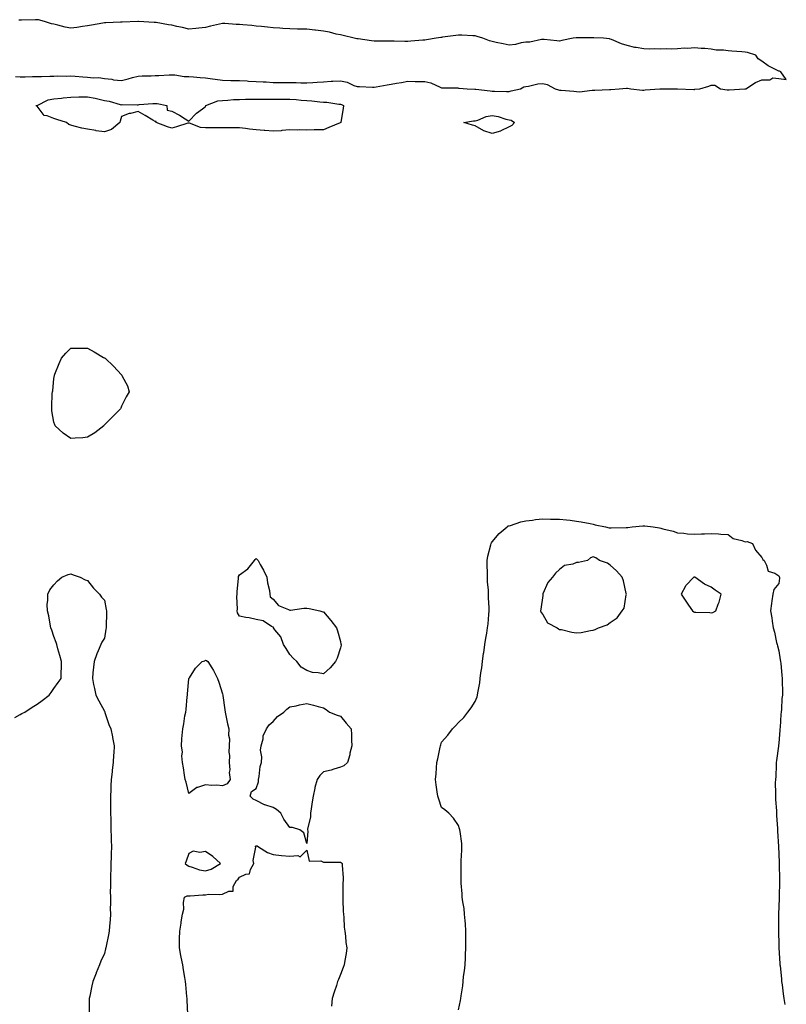
# Model space of a CAD drawing. Units: inches. Extents: x 878723 to 881363, y 7242458 to 7245098.
# Drawn here: x 879188 to 879643, y 7243208 to 7243793 of the extents above; entities that cross this region are included whole.
import ezdxf

# ---------------------------------------------------------------- set-up
doc = ezdxf.new("R2010")
doc.units = ezdxf.units.IN
doc.header["$MEASUREMENT"] = 0
doc.layers.add('Contour_87877242', color=7, linetype='Continuous', true_color=0x3ecf47)

msp = doc.modelspace()

# ---------------------------------------------------------------- linework, layer by layer
at = {"layer": 'Contour_87877242'}
for points in [[(879618.05, 7243751.84, 3322), (879618.12, 7243751.85, 3322), (879618.48, 7243751.92, 3322), (879624.32, 7243755.65, 3322), (879628.05, 7243757.22, 3322), (879632.83, 7243757.14, 3322), (879634.54, 7243758.4, 3322), (879638.05, 7243758.04, 3322), (879642.53, 7243757.44, 3322), (879639.3, 7243761.92, 3322), (879638.45, 7243762.32, 3322), (879638.05, 7243762.44, 3322), (879636.91, 7243763.06, 3322), (879631.69, 7243765.56, 3322), (879628.05, 7243768.22, 3322), (879625.88, 7243769.75, 3322), (879624.47, 7243771.92, 3322), (879619.51, 7243773.38, 3322), (879618.05, 7243773.63, 3322), (879616.18, 7243773.79, 3322), (879610.29, 7243774.16, 3322), (879608.05, 7243774.35, 3322), (879605.21, 7243774.76, 3322), (879600.96, 7243774.83, 3322), (879598.05, 7243775.39, 3322), (879594.21, 7243775.76, 3322), (879591.94, 7243775.81, 3322), (879588.05, 7243776.25, 3322), (879584.1, 7243775.87, 3322), (879582.09, 7243775.95, 3322), (879578.05, 7243775.65, 3322), (879574.51, 7243775.46, 3322), (879571.73, 7243775.6, 3322), (879568.05, 7243775.44, 3322), (879564.33, 7243775.64, 3322), (879561.59, 7243775.46, 3322), (879558.05, 7243775.71, 3322), (879553.53, 7243776.44, 3322), (879552.58, 7243776.45, 3322), (879548.05, 7243777.54, 3322), (879544.69, 7243778.56, 3322), (879538.83, 7243781.14, 3322), (879538.05, 7243781.43, 3322), (879537.66, 7243781.54, 3322), (879534.18, 7243781.92, 3322), (879528.3, 7243782.17, 3322), (879528.05, 7243782.18, 3322), (879527.77, 7243782.2, 3322), (879518.21, 7243782.08, 3322), (879518.05, 7243782.09, 3322), (879517.89, 7243782.09, 3322), (879516.1, 7243781.92, 3322), (879509.4, 7243780.56, 3322), (879508.05, 7243780.25, 3322), (879506.46, 7243780.33, 3322), (879498.85, 7243781.12, 3322), (879498.05, 7243781.17, 3322), (879497.24, 7243781.11, 3322), (879490.3, 7243779.66, 3322), (879488.05, 7243779.57, 3322), (879485.29, 7243779.17, 3322), (879481.84, 7243778.12, 3322), (879478.05, 7243777.76, 3322), (879474.65, 7243778.52, 3322), (879470.51, 7243779.46, 3322), (879468.05, 7243780.02, 3322), (879466.55, 7243780.43, 3322), (879462.6, 7243781.92, 3322), (879459.09, 7243782.96, 3322), (879458.05, 7243783.37, 3322), (879456.66, 7243783.32, 3322), (879449.96, 7243783.82, 3322), (879448.05, 7243783.78, 3322), (879446.43, 7243783.54, 3322), (879438.62, 7243782.49, 3322), (879438.05, 7243782.41, 3322), (879437.63, 7243782.34, 3322), (879434.89, 7243781.92, 3322), (879429.05, 7243780.92, 3322), (879428.05, 7243780.87, 3322), (879426.91, 7243780.78, 3322), (879419.85, 7243780.12, 3322), (879418.05, 7243779.99, 3322), (879416.14, 7243780.01, 3322), (879409.87, 7243780.09, 3322), (879408.05, 7243780.12, 3322), (879406.28, 7243780.15, 3322), (879399.73, 7243780.24, 3322), (879398.05, 7243780.26, 3322), (879396.5, 7243780.37, 3322), (879388.5, 7243781.47, 3322), (879388.05, 7243781.51, 3322), (879387.7, 7243781.57, 3322), (879386.16, 7243781.92, 3322), (879379.62, 7243783.49, 3322), (879378.05, 7243783.87, 3322), (879375.55, 7243784.41, 3322), (879371.57, 7243785.45, 3322), (879368.05, 7243786.12, 3322), (879363.29, 7243786.68, 3322), (879362.88, 7243786.75, 3322), (879358.05, 7243787.22, 3322), (879353.45, 7243787.32, 3322), (879352.64, 7243787.32, 3322), (879348.05, 7243787.42, 3322), (879343.83, 7243787.7, 3322), (879342.09, 7243787.88, 3322), (879338.05, 7243788.17, 3322), (879334.69, 7243788.56, 3322), (879331.14, 7243788.83, 3322), (879328.05, 7243789.17, 3322), (879325.55, 7243789.43, 3322), (879320.15, 7243789.82, 3322), (879318.05, 7243790.03, 3322), (879316.22, 7243790.08, 3322), (879309.39, 7243790.58, 3322), (879308.05, 7243790.63, 3322), (879306.35, 7243790.22, 3322), (879300.98, 7243788.99, 3322), (879298.05, 7243788.25, 3322), (879294.02, 7243787.89, 3322), (879292.22, 7243787.75, 3322), (879288.05, 7243787.37, 3322), (879284.33, 7243788.2, 3322), (879281.03, 7243788.94, 3322), (879278.05, 7243789.62, 3322), (879276.01, 7243789.88, 3322), (879268.8, 7243791.17, 3322), (879268.05, 7243791.28, 3322), (879267.43, 7243791.3, 3322), (879258.16, 7243791.92, 3322), (879258.05, 7243791.93, 3322), (879257.93, 7243791.92, 3322), (879248.57, 7243791.39, 3322), (879248.05, 7243791.4, 3322), (879247.49, 7243791.36, 3322), (879238.83, 7243791.14, 3322), (879238.05, 7243791.07, 3322), (879237.02, 7243790.89, 3322), (879230.25, 7243789.72, 3322), (879228.05, 7243789.34, 3322), (879224.99, 7243788.86, 3322), (879221.59, 7243788.38, 3322), (879218.05, 7243787.81, 3322), (879214.7, 7243788.57, 3322), (879210.28, 7243789.68, 3322), (879208.05, 7243790.21, 3322), (879206.69, 7243790.56, 3322), (879202.54, 7243791.92, 3322), (879198.97, 7243792.84, 3322), (879198.05, 7243792.93, 3322), (879197.06, 7243792.91, 3322), (879188.87, 7243792.74, 3322), (879188.05, 7243792.72, 3322), (879187.32, 7243792.64, 3322)], [(879185.31, 7243759.19, 3322), (879188.05, 7243759.08, 3322), (879190.91, 7243759.06, 3322), (879195.42, 7243759.28, 3322), (879198.05, 7243759.26, 3322), (879200.78, 7243759.19, 3322), (879205.6, 7243759.47, 3322), (879208.05, 7243759.38, 3322), (879210.46, 7243759.51, 3322), (879215.52, 7243759.39, 3322), (879218.05, 7243759.5, 3322), (879220.65, 7243759.32, 3322), (879225.17, 7243759.04, 3322), (879228.05, 7243758.85, 3322), (879231.5, 7243758.46, 3322), (879234.74, 7243758.61, 3322), (879238.05, 7243758.08, 3322), (879242.4, 7243757.56, 3322), (879243.45, 7243757.32, 3322), (879248.05, 7243756.92, 3322), (879252.07, 7243757.91, 3322), (879254.68, 7243758.55, 3322), (879258.05, 7243759.37, 3322), (879260.38, 7243759.59, 3322), (879265.74, 7243759.61, 3322), (879268.05, 7243759.78, 3322), (879270.25, 7243759.72, 3322), (879276.41, 7243760.28, 3322), (879278.05, 7243760.21, 3322), (879279.84, 7243760.13, 3322), (879285.41, 7243759.28, 3322), (879288.05, 7243759.19, 3322), (879290.89, 7243759.08, 3322), (879294.72, 7243758.59, 3322), (879298.05, 7243758.49, 3322), (879302.06, 7243757.91, 3322), (879303.76, 7243757.63, 3322), (879308.05, 7243757.04, 3322), (879313.03, 7243756.9, 3322), (879313.07, 7243756.9, 3322), (879318.05, 7243756.77, 3322), (879322.71, 7243756.59, 3322), (879323.44, 7243756.53, 3322), (879328.05, 7243756.33, 3322), (879332.18, 7243756.04, 3322), (879334.02, 7243755.95, 3322), (879338.05, 7243755.69, 3322), (879341.81, 7243755.69, 3322), (879344.24, 7243755.73, 3322), (879348.05, 7243755.72, 3322), (879351.82, 7243755.69, 3322), (879354.59, 7243755.38, 3322), (879358.05, 7243755.35, 3322), (879361.73, 7243755.6, 3322), (879364.16, 7243755.81, 3322), (879368.05, 7243756.07, 3322), (879372.47, 7243756.34, 3322), (879373.52, 7243756.45, 3322), (879378.05, 7243756.71, 3322), (879382.01, 7243755.88, 3322), (879386.06, 7243753.9, 3322), (879388.05, 7243753.24, 3322), (879389.33, 7243753.2, 3322), (879397.02, 7243752.96, 3322), (879398.05, 7243752.93, 3322), (879399.24, 7243753.1, 3322), (879405.67, 7243754.29, 3322), (879408.05, 7243754.63, 3322), (879411.35, 7243755.22, 3322), (879414.24, 7243755.73, 3322), (879418.05, 7243756.41, 3322), (879422.4, 7243756.28, 3322), (879423.66, 7243756.31, 3322), (879428.05, 7243756.19, 3322), (879431.59, 7243755.46, 3322), (879437.15, 7243752.82, 3322), (879438.05, 7243752.53, 3322), (879438.65, 7243752.53, 3322), (879447.59, 7243752.38, 3322), (879448.05, 7243752.37, 3322), (879448.48, 7243752.35, 3322), (879453.27, 7243751.92, 3322), (879457.84, 7243751.71, 3322), (879458.05, 7243751.71, 3322), (879458.3, 7243751.67, 3322), (879466.89, 7243750.76, 3322), (879468.05, 7243750.57, 3322), (879469.42, 7243750.55, 3322), (879476.48, 7243750.35, 3322), (879478.05, 7243750.32, 3322), (879479.35, 7243750.62, 3322), (879484.83, 7243751.92, 3322), (879486.82, 7243753.15, 3322), (879488.05, 7243753.34, 3322), (879489.58, 7243753.45, 3322), (879495.14, 7243754.83, 3322), (879498.05, 7243755, 3322), (879500.63, 7243754.5, 3322), (879505.38, 7243751.92, 3322), (879507.34, 7243751.22, 3322), (879508.05, 7243751.13, 3322), (879508.96, 7243751.01, 3322), (879516.57, 7243750.45, 3322), (879518.05, 7243750.24, 3322), (879519.79, 7243750.18, 3322), (879527.29, 7243751.16, 3322), (879528.05, 7243751.13, 3322), (879528.88, 7243751.09, 3322), (879537.71, 7243751.58, 3322), (879538.05, 7243751.56, 3322), (879538.4, 7243751.57, 3322), (879543.48, 7243751.92, 3322), (879547.79, 7243752.18, 3322), (879548.05, 7243752.22, 3322), (879548.35, 7243752.22, 3322), (879550.39, 7243751.92, 3322), (879557.24, 7243751.11, 3322), (879558.05, 7243751.13, 3322), (879558.78, 7243751.2, 3322), (879567.6, 7243751.92, 3322), (879568, 7243751.97, 3322), (879568.1, 7243751.97, 3322), (879573.05, 7243751.92, 3322), (879578.01, 7243751.88, 3322), (879578.05, 7243751.88, 3322), (879578.08, 7243751.89, 3322), (879587.65, 7243751.52, 3322), (879588.05, 7243751.56, 3322), (879588.37, 7243751.6, 3322), (879591.28, 7243751.92, 3322), (879596.52, 7243753.45, 3322), (879598.05, 7243754.07, 3322), (879600.12, 7243753.99, 3322), (879603.53, 7243751.92, 3322), (879607.51, 7243751.37, 3322), (879608.05, 7243751.3, 3322), (879608.67, 7243751.3, 3322), (879617.98, 7243751.84, 3322), (879618.05, 7243751.84, 3322)], [(879448.05, 7243205.09, 3321), (879449.25, 7243210.72, 3321), (879449.42, 7243211.92, 3321), (879449.59, 7243213.46, 3321), (879450.57, 7243219.4, 3321), (879450.82, 7243221.92, 3321), (879451.13, 7243225, 3321), (879451.62, 7243228.35, 3321), (879451.94, 7243231.92, 3321), (879452.15, 7243236.02, 3321), (879452.27, 7243237.7, 3321), (879452.47, 7243241.92, 3321), (879452.46, 7243246.32, 3321), (879452.46, 7243247.51, 3321), (879452.49, 7243251.92, 3321), (879452.22, 7243256.09, 3321), (879452.03, 7243257.94, 3321), (879451.72, 7243261.92, 3321), (879451.36, 7243265.23, 3321), (879450.67, 7243269.29, 3321), (879450.32, 7243271.92, 3321), (879450.22, 7243274.09, 3321), (879449.7, 7243280.27, 3321), (879449.62, 7243281.92, 3321), (879449.65, 7243283.52, 3321), (879449.59, 7243290.38, 3321), (879449.62, 7243291.92, 3321), (879449.72, 7243293.59, 3321), (879450, 7243299.97, 3321), (879450.13, 7243301.92, 3321), (879449.98, 7243303.85, 3321), (879448.99, 7243310.98, 3321), (879448.91, 7243311.92, 3321), (879448.74, 7243312.61, 3321), (879448.05, 7243314.6, 3321), (879445.08, 7243318.95, 3321), (879442.36, 7243321.92, 3321), (879440.01, 7243323.88, 3321), (879438.05, 7243325.29, 3321), (879436.31, 7243330.18, 3321), (879435.77, 7243331.92, 3321), (879435.49, 7243334.48, 3321), (879434.79, 7243338.66, 3321), (879434.46, 7243341.92, 3321), (879434.82, 7243345.14, 3321), (879434.95, 7243348.81, 3321), (879435.24, 7243351.92, 3321), (879435.82, 7243354.15, 3321), (879437.29, 7243361.16, 3321), (879437.47, 7243361.92, 3321), (879437.58, 7243362.39, 3321), (879438.05, 7243364.02, 3321), (879441.69, 7243368.28, 3321), (879444.59, 7243371.92, 3321), (879446.2, 7243373.77, 3321), (879448.05, 7243375.68, 3321), (879451.22, 7243378.75, 3321), (879453.62, 7243381.92, 3321), (879455.63, 7243384.33, 3321), (879458.05, 7243388.09, 3321), (879459.11, 7243390.87, 3321), (879459.34, 7243391.92, 3321), (879459.51, 7243393.38, 3321), (879460.67, 7243399.29, 3321), (879460.95, 7243401.92, 3321), (879461.41, 7243405.28, 3321), (879461.88, 7243408.09, 3321), (879462.35, 7243411.92, 3321), (879462.99, 7243416.85, 3321), (879463, 7243416.97, 3321), (879463.61, 7243421.92, 3321), (879464.28, 7243425.69, 3321), (879464.79, 7243428.66, 3321), (879465.37, 7243431.92, 3321), (879465.63, 7243434.33, 3321), (879465.98, 7243439.86, 3321), (879466.19, 7243441.92, 3321), (879466.2, 7243443.77, 3321), (879465.88, 7243449.74, 3321), (879465.89, 7243451.92, 3321), (879465.81, 7243454.17, 3321), (879465.27, 7243459.14, 3321), (879465.19, 7243461.92, 3321), (879465.2, 7243464.77, 3321), (879465.02, 7243468.88, 3321), (879465.04, 7243471.92, 3321), (879465.55, 7243474.42, 3321), (879467.27, 7243481.14, 3321), (879467.44, 7243481.92, 3321), (879467.63, 7243482.34, 3321), (879468.05, 7243482.93, 3321), (879472.1, 7243487.87, 3321), (879476.88, 7243491.92, 3321), (879477.6, 7243492.37, 3321), (879478.05, 7243492.53, 3321), (879478.87, 7243492.74, 3321), (879485.14, 7243494.83, 3321), (879488.05, 7243495.43, 3321), (879491.98, 7243495.85, 3321), (879493.79, 7243496.18, 3321), (879498.05, 7243496.56, 3321), (879502.64, 7243496.51, 3321), (879503.47, 7243496.5, 3321), (879508.05, 7243496.45, 3321), (879512.18, 7243496.05, 3321), (879514.24, 7243495.73, 3321), (879518.05, 7243495.32, 3321), (879520.92, 7243494.79, 3321), (879526.17, 7243493.8, 3321), (879528.05, 7243493.45, 3321), (879529.19, 7243493.06, 3321), (879535.32, 7243491.92, 3321), (879537.41, 7243491.29, 3321), (879538.05, 7243491.24, 3321), (879538.68, 7243491.29, 3321), (879547.59, 7243491.45, 3321), (879548.05, 7243491.49, 3321), (879548.44, 7243491.53, 3321), (879551.08, 7243491.92, 3321), (879557.49, 7243492.48, 3321), (879558.05, 7243492.49, 3321), (879558.57, 7243492.44, 3321), (879563.47, 7243491.92, 3321), (879567.3, 7243491.18, 3321), (879568.05, 7243491.06, 3321), (879569.25, 7243490.72, 3321), (879575.33, 7243489.21, 3321), (879578.05, 7243488.35, 3321), (879581.84, 7243488.13, 3321), (879583.91, 7243487.78, 3321), (879588.05, 7243487.6, 3321), (879592.22, 7243487.75, 3321), (879593.93, 7243487.8, 3321), (879598.05, 7243487.94, 3321), (879602.31, 7243487.66, 3321), (879603.67, 7243487.55, 3321), (879608.05, 7243487.27, 3321), (879611.07, 7243484.94, 3321), (879616.17, 7243483.8, 3321), (879618.05, 7243483.03, 3321), (879619.26, 7243483.13, 3321), (879622.44, 7243481.92, 3321), (879624.2, 7243478.07, 3321), (879628.05, 7243473.6, 3321), (879628.69, 7243472.56, 3321), (879629.31, 7243471.92, 3321), (879630.88, 7243469.09, 3321), (879631.74, 7243465.61, 3321), (879635.68, 7243464.28, 3321), (879638.05, 7243462.83, 3321), (879638.34, 7243462.21, 3321), (879638.52, 7243461.92, 3321), (879638.53, 7243461.44, 3321), (879638.05, 7243458.32, 3321), (879635.23, 7243454.74, 3321), (879634.49, 7243451.92, 3321), (879634.02, 7243447.9, 3321), (879633.66, 7243446.31, 3321), (879633.25, 7243441.92, 3321), (879633.96, 7243437.83, 3321), (879634.18, 7243435.79, 3321), (879634.83, 7243431.92, 3321), (879635.54, 7243429.4, 3321), (879636.8, 7243423.17, 3321), (879637.11, 7243421.92, 3321), (879637.3, 7243421.18, 3321), (879638.05, 7243418.22, 3321), (879638.97, 7243412.84, 3321), (879639.16, 7243411.92, 3321), (879639.27, 7243410.7, 3321), (879639.86, 7243403.73, 3321), (879640.01, 7243401.92, 3321), (879640.01, 7243399.97, 3321), (879640.19, 7243394.06, 3321), (879640.19, 7243391.92, 3321), (879639.98, 7243390, 3321), (879639.73, 7243383.6, 3321), (879639.56, 7243381.92, 3321), (879639.37, 7243380.6, 3321), (879638.89, 7243372.76, 3321), (879638.78, 7243371.92, 3321), (879638.73, 7243371.24, 3321), (879638.05, 7243363.49, 3321), (879637.86, 7243362.11, 3321), (879637.84, 7243361.92, 3321), (879637.81, 7243361.69, 3321), (879636.79, 7243353.18, 3321), (879636.59, 7243351.92, 3321), (879636.44, 7243350.31, 3321), (879636.25, 7243343.72, 3321), (879636.07, 7243341.92, 3321), (879635.98, 7243339.86, 3321), (879636.21, 7243333.76, 3321), (879636.11, 7243331.92, 3321), (879636.12, 7243329.99, 3321), (879636.7, 7243323.27, 3321), (879636.7, 7243321.92, 3321), (879636.7, 7243320.57, 3321), (879637.25, 7243312.72, 3321), (879637.26, 7243311.92, 3321), (879637.27, 7243311.14, 3321), (879637.83, 7243302.14, 3321), (879637.83, 7243301.92, 3321), (879637.84, 7243301.71, 3321), (879638.05, 7243297.92, 3321), (879638.36, 7243292.23, 3321), (879638.38, 7243291.92, 3321), (879638.39, 7243291.58, 3321), (879638.59, 7243282.46, 3321), (879638.6, 7243281.92, 3321), (879638.58, 7243281.39, 3321), (879638.27, 7243272.14, 3321), (879638.26, 7243271.92, 3321), (879638.25, 7243271.71, 3321), (879638.05, 7243266.21, 3321), (879637.88, 7243262.09, 3321), (879637.88, 7243261.92, 3321), (879637.88, 7243261.75, 3321), (879637.83, 7243252.14, 3321), (879637.83, 7243251.92, 3321), (879637.84, 7243251.71, 3321), (879638.05, 7243243.92, 3321), (879638.1, 7243241.97, 3321), (879638.1, 7243241.92, 3321), (879638.1, 7243241.87, 3321), (879638.7, 7243232.56, 3321), (879638.74, 7243231.92, 3321), (879638.81, 7243231.16, 3321), (879639.6, 7243223.47, 3321), (879639.74, 7243221.92, 3321), (879639.99, 7243219.98, 3321), (879640.76, 7243214.63, 3321), (879641.12, 7243211.92, 3321), (879641.66, 7243208.31, 3321)], [(879184.89, 7243378.77, 3321), (879188.05, 7243380.47, 3321), (879189, 7243380.96, 3321), (879190.84, 7243381.92, 3321), (879195.23, 7243384.74, 3321), (879198.05, 7243386.62, 3321), (879201.12, 7243388.85, 3321), (879205.19, 7243391.92, 3321), (879206.46, 7243393.51, 3321), (879208.05, 7243395.92, 3321), (879210.55, 7243399.42, 3321), (879212.33, 7243401.92, 3321), (879212.42, 7243406.3, 3321), (879212.57, 7243407.41, 3321), (879212.64, 7243411.92, 3321), (879211.55, 7243415.42, 3321), (879210.44, 7243419.53, 3321), (879209.74, 7243421.92, 3321), (879209.33, 7243423.2, 3321), (879208.05, 7243426.71, 3321), (879206.75, 7243430.61, 3321), (879206.31, 7243431.92, 3321), (879205.83, 7243434.15, 3321), (879205.08, 7243438.95, 3321), (879204.26, 7243441.92, 3321), (879204.12, 7243445.85, 3321), (879204.41, 7243448.29, 3321), (879204.41, 7243451.92, 3321), (879205.55, 7243454.42, 3321), (879208.05, 7243457.44, 3321), (879210.08, 7243459.89, 3321), (879212.69, 7243461.92, 3321), (879216.45, 7243463.51, 3321), (879218.05, 7243463.92, 3321), (879219.44, 7243463.31, 3321), (879223.61, 7243461.92, 3321), (879226.59, 7243460.46, 3321), (879228.05, 7243460.05, 3321), (879231.56, 7243455.44, 3321), (879235.17, 7243451.92, 3321), (879236.3, 7243450.17, 3321), (879238.05, 7243448.3, 3321), (879239, 7243442.87, 3321), (879239.24, 7243441.92, 3321), (879239.27, 7243440.7, 3321), (879239.03, 7243432.9, 3321), (879239.05, 7243431.92, 3321), (879238.93, 7243431.04, 3321), (879238.05, 7243425.84, 3321), (879236.55, 7243423.42, 3321), (879235.96, 7243421.92, 3321), (879234.3, 7243418.17, 3321), (879233.45, 7243416.53, 3321), (879231.86, 7243411.92, 3321), (879231.46, 7243408.51, 3321), (879231.23, 7243405.1, 3321), (879230.92, 7243401.92, 3321), (879231.62, 7243398.35, 3321), (879232.11, 7243395.97, 3321), (879232.93, 7243391.92, 3321), (879234.66, 7243388.53, 3321), (879238.05, 7243382.52, 3321), (879238.17, 7243382.04, 3321), (879238.2, 7243381.92, 3321), (879238.3, 7243381.68, 3321), (879240.67, 7243374.55, 3321), (879241.83, 7243371.92, 3321), (879242.77, 7243367.19, 3321), (879242.87, 7243366.74, 3321), (879243.79, 7243361.92, 3321), (879243.55, 7243357.42, 3321), (879243.4, 7243356.57, 3321), (879243.2, 7243351.92, 3321), (879242.58, 7243347.39, 3321), (879242.58, 7243346.45, 3321), (879242.1, 7243341.92, 3321), (879241.82, 7243338.14, 3321), (879241.79, 7243335.66, 3321), (879241.53, 7243331.92, 3321), (879241.57, 7243328.39, 3321), (879241.62, 7243325.49, 3321), (879241.65, 7243321.92, 3321), (879241.74, 7243318.23, 3321), (879241.77, 7243315.64, 3321), (879241.87, 7243311.92, 3321), (879242.03, 7243307.94, 3321), (879242.07, 7243305.94, 3321), (879242.25, 7243301.92, 3321), (879242.09, 7243297.88, 3321), (879241.96, 7243295.84, 3321), (879241.78, 7243291.92, 3321), (879241.76, 7243288.21, 3321), (879241.63, 7243285.5, 3321), (879241.59, 7243281.92, 3321), (879241.61, 7243278.37, 3321), (879241.49, 7243275.37, 3321), (879241.54, 7243271.92, 3321), (879241.63, 7243268.35, 3321), (879241.5, 7243265.37, 3321), (879241.62, 7243261.92, 3321), (879241.4, 7243258.56, 3321), (879241.03, 7243254.9, 3321), (879240.82, 7243251.92, 3321), (879240.36, 7243249.62, 3321), (879239.05, 7243242.92, 3321), (879238.86, 7243241.92, 3321), (879238.67, 7243241.3, 3321), (879238.05, 7243238.64, 3321), (879235.94, 7243234.03, 3321), (879235.18, 7243231.92, 3321), (879233.16, 7243227.04, 3321), (879233.09, 7243226.88, 3321), (879231.23, 7243221.92, 3321), (879230.53, 7243219.44, 3321), (879229.38, 7243213.26, 3321), (879229.05, 7243211.92, 3321), (879228.96, 7243211.01, 3321), (879228.99, 7243202.87, 3321)], [(879287.42, 7243202.55, 3321), (879287.09, 7243210.95, 3321), (879287.05, 7243211.92, 3321), (879286.94, 7243213.02, 3321), (879286.26, 7243220.13, 3321), (879286.08, 7243221.92, 3321), (879285.68, 7243224.29, 3321), (879284.98, 7243228.85, 3321), (879284.45, 7243231.92, 3321), (879283.59, 7243236.37, 3321), (879283.44, 7243237.31, 3321), (879282.48, 7243241.92, 3321), (879282.59, 7243246.46, 3321), (879282.6, 7243247.37, 3321), (879282.71, 7243251.92, 3321), (879283.45, 7243256.52, 3321), (879283.57, 7243257.44, 3321), (879284.27, 7243261.92, 3321), (879285.08, 7243264.89, 3321), (879284.97, 7243268.84, 3321), (879285.49, 7243271.92, 3321), (879287.11, 7243272.87, 3321), (879288.05, 7243272.76, 3321), (879288.89, 7243272.76, 3321), (879296.48, 7243273.48, 3321), (879298.05, 7243273.48, 3321), (879299.83, 7243273.71, 3321), (879306.44, 7243273.53, 3321), (879308.05, 7243273.81, 3321), (879311.78, 7243275.65, 3321), (879314.32, 7243275.65, 3321), (879314.41, 7243278.28, 3321), (879316.29, 7243281.92, 3321), (879317.27, 7243282.7, 3321), (879318.05, 7243283.85, 3321), (879321.86, 7243285.73, 3321), (879324.07, 7243285.9, 3321), (879324.59, 7243288.46, 3321), (879326.61, 7243291.92, 3321), (879326.28, 7243293.7, 3321), (879327.77, 7243301.65, 3321), (879327.63, 7243301.92, 3321), (879327.7, 7243302.27, 3321), (879328.05, 7243302.47, 3321), (879328.53, 7243302.4, 3321), (879329.48, 7243301.92, 3321), (879334.72, 7243298.59, 3321), (879338.05, 7243297.44, 3321), (879342.99, 7243296.85, 3321), (879343.12, 7243296.84, 3321), (879348.05, 7243296.29, 3321), (879352.84, 7243296.71, 3321), (879354.05, 7243295.92, 3321), (879358.05, 7243299.92, 3321), (879359.53, 7243293.4, 3321), (879366.4, 7243293.57, 3321), (879368.05, 7243292.86, 3321), (879368.95, 7243292.82, 3321), (879377.17, 7243292.8, 3321), (879378.05, 7243292.76, 3321), (879378.58, 7243292.45, 3321), (879378.99, 7243291.92, 3321), (879378.99, 7243290.97, 3321), (879379.64, 7243283.51, 3321), (879379.64, 7243281.92, 3321), (879379.53, 7243280.44, 3321), (879379.43, 7243273.31, 3321), (879379.36, 7243271.92, 3321), (879379.46, 7243270.51, 3321), (879379.61, 7243263.48, 3321), (879379.75, 7243261.92, 3321), (879380.02, 7243259.96, 3321), (879380.32, 7243254.19, 3321), (879380.67, 7243251.92, 3321), (879381.07, 7243248.9, 3321), (879381.25, 7243245.11, 3321), (879381.78, 7243241.92, 3321), (879381.34, 7243238.63, 3321), (879380.61, 7243234.48, 3321), (879380.25, 7243231.92, 3321), (879379.71, 7243230.27, 3321), (879378.05, 7243226.02, 3321), (879376.83, 7243223.14, 3321), (879376.38, 7243221.92, 3321), (879375.63, 7243219.5, 3321), (879374.3, 7243215.67, 3321), (879373.19, 7243211.92, 3321), (879372.63, 7243207.34, 3321)]]:
    msp.add_polyline3d(points, dxfattribs=at)
for points in [[(879378.05, 7243731.76, 3321), (879377.79, 7243731.66, 3321), (879371.11, 7243728.86, 3321), (879368.05, 7243727.54, 3321), (879363.65, 7243727.52, 3321), (879362.52, 7243727.45, 3321), (879358.05, 7243727.43, 3321), (879353.63, 7243727.5, 3321), (879352.53, 7243727.44, 3321), (879348.05, 7243727.5, 3321), (879343.19, 7243727.06, 3321), (879342.96, 7243727.01, 3321), (879338.05, 7243726.67, 3321), (879333.24, 7243727.11, 3321), (879332.81, 7243727.16, 3321), (879328.05, 7243727.61, 3321), (879324.09, 7243727.96, 3321), (879321.67, 7243728.31, 3321), (879318.05, 7243728.65, 3321), (879314.82, 7243728.69, 3321), (879311.18, 7243728.79, 3321), (879308.05, 7243728.81, 3321), (879304.86, 7243728.74, 3321), (879301.24, 7243728.74, 3321), (879298.05, 7243728.65, 3321), (879295.04, 7243728.91, 3321), (879288.47, 7243731.5, 3321), (879288.05, 7243731.56, 3321), (879287.55, 7243731.42, 3321), (879280.69, 7243729.27, 3321), (879278.05, 7243728.59, 3321), (879275.36, 7243729.23, 3321), (879268.61, 7243731.92, 3321), (879268.7, 7243732.57, 3321), (879268.05, 7243732.43, 3321), (879266.72, 7243733.25, 3321), (879262.26, 7243736.13, 3321), (879258.05, 7243738.41, 3321), (879253.46, 7243737.33, 3321), (879252.68, 7243737.29, 3321), (879248.05, 7243735.55, 3321), (879247.33, 7243732.63, 3321), (879247.09, 7243731.92, 3321), (879242.15, 7243727.82, 3321), (879238.05, 7243726.29, 3321), (879233.14, 7243727.01, 3321), (879232.9, 7243727.07, 3321), (879228.05, 7243727.91, 3321), (879224.58, 7243728.45, 3321), (879220.16, 7243729.81, 3321), (879218.05, 7243730.24, 3321), (879216.82, 7243730.69, 3321), (879215.5, 7243731.92, 3321), (879209.81, 7243733.68, 3321), (879208.05, 7243734.19, 3321), (879204.13, 7243735.85, 3321), (879202.21, 7243736.08, 3321), (879198.05, 7243741.56, 3321), (879197.8, 7243741.67, 3321), (879197.54, 7243741.92, 3321), (879197.95, 7243742.02, 3321), (879198.05, 7243742.03, 3321), (879198.21, 7243742.08, 3321), (879204.61, 7243745.36, 3321), (879208.05, 7243745.96, 3321), (879212.5, 7243746.37, 3321), (879213.47, 7243746.5, 3321), (879218.05, 7243746.88, 3321), (879222.92, 7243747.06, 3321), (879223.18, 7243747.05, 3321), (879228.05, 7243747.2, 3321), (879232.53, 7243746.4, 3321), (879234.05, 7243745.91, 3321), (879238.05, 7243745.01, 3321), (879240.79, 7243744.65, 3321), (879247.38, 7243742.58, 3321), (879248.05, 7243742.47, 3321), (879248.63, 7243742.5, 3321), (879257.53, 7243742.44, 3321), (879258.05, 7243742.47, 3321), (879258.65, 7243742.52, 3321), (879266.83, 7243743.14, 3321), (879268.05, 7243743.25, 3321), (879269.21, 7243743.08, 3321), (879275.02, 7243741.92, 3321), (879275.3, 7243739.17, 3321), (879278.05, 7243738.66, 3321), (879282.46, 7243736.33, 3321), (879285.92, 7243734.06, 3321), (879288.05, 7243732.71, 3321), (879292.56, 7243737.41, 3321), (879296.11, 7243739.98, 3321), (879298.05, 7243741.45, 3321), (879298.27, 7243741.7, 3321), (879298.26, 7243741.92, 3321), (879305.31, 7243744.66, 3321), (879308.05, 7243745.01, 3321), (879311.29, 7243745.16, 3321), (879314.5, 7243745.47, 3321), (879318.05, 7243745.63, 3321), (879321.8, 7243745.67, 3321), (879324.17, 7243745.81, 3321), (879328.05, 7243745.84, 3321), (879331.94, 7243745.81, 3321), (879334.15, 7243745.83, 3321), (879338.05, 7243745.8, 3321), (879341.94, 7243745.81, 3321), (879344.16, 7243745.81, 3321), (879348.05, 7243745.82, 3321), (879351.69, 7243745.55, 3321), (879354.72, 7243745.25, 3321), (879358.05, 7243745, 3321), (879360.97, 7243744.85, 3321), (879365.86, 7243744.12, 3321), (879368.05, 7243743.98, 3321), (879370.03, 7243743.9, 3321), (879377.12, 7243742.85, 3321), (879378.05, 7243742.8, 3321), (879378.68, 7243742.55, 3321), (879379.75, 7243741.92, 3321), (879379.67, 7243740.3, 3321), (879378.22, 7243732.09, 3321), (879378.21, 7243731.92, 3321), (879378.14, 7243731.83, 3321)], [(879478.05, 7243729.27, 3321), (879473.12, 7243726.85, 3321), (879472.96, 7243726.82, 3321), (879468.05, 7243725.32, 3321), (879463.11, 7243726.86, 3321), (879463, 7243726.87, 3321), (879458.05, 7243730, 3321), (879456.35, 7243730.22, 3321), (879451.25, 7243731.92, 3321), (879457.05, 7243732.93, 3321), (879458.05, 7243732.98, 3321), (879459.44, 7243733.31, 3321), (879464.42, 7243735.55, 3321), (879468.05, 7243736.01, 3321), (879471.59, 7243735.46, 3321), (879476.15, 7243733.81, 3321), (879478.05, 7243733.39, 3321), (879479.33, 7243733.2, 3321), (879481.38, 7243731.92, 3321), (879479.79, 7243730.18, 3321)], [(879228.05, 7243545.02, 3321), (879225.22, 7243544.75, 3321), (879220.64, 7243544.51, 3321), (879218.05, 7243544.23, 3321), (879213.58, 7243547.45, 3321), (879208.75, 7243551.92, 3321), (879208.54, 7243552.41, 3321), (879208.05, 7243554.04, 3321), (879206.88, 7243560.75, 3321), (879206.75, 7243561.92, 3321), (879206.87, 7243563.1, 3321), (879207.09, 7243570.96, 3321), (879207.18, 7243571.92, 3321), (879207.33, 7243572.64, 3321), (879208.05, 7243579.92, 3321), (879208.33, 7243581.64, 3321), (879208.36, 7243581.92, 3321), (879208.59, 7243582.47, 3321), (879211.22, 7243588.75, 3321), (879212.63, 7243591.92, 3321), (879215.05, 7243594.92, 3321), (879218.05, 7243597.88, 3321), (879222.01, 7243597.96, 3321), (879224.06, 7243597.94, 3321), (879228.05, 7243597.98, 3321), (879231.97, 7243595.85, 3321), (879237.52, 7243592.46, 3321), (879238.05, 7243592.13, 3321), (879238.21, 7243592.08, 3321), (879238.51, 7243591.92, 3321), (879243.35, 7243587.22, 3321), (879248.05, 7243582.08, 3321), (879248.17, 7243582.04, 3321), (879248.39, 7243581.92, 3321), (879248.61, 7243581.36, 3321), (879251.76, 7243575.63, 3321), (879252.74, 7243571.92, 3321), (879250.86, 7243569.12, 3321), (879248.05, 7243563.4, 3321), (879247.65, 7243562.32, 3321), (879247.52, 7243561.92, 3321), (879242.72, 7243557.25, 3321), (879238.05, 7243552.33, 3321), (879237.85, 7243552.12, 3321), (879237.67, 7243551.92, 3321), (879232.32, 7243547.65, 3321)], [(879528.05, 7243430.5, 3321), (879529.13, 7243430.84, 3321), (879531.05, 7243431.92, 3321), (879536.34, 7243433.63, 3321), (879538.05, 7243435.11, 3321), (879542.15, 7243437.83, 3321), (879545.23, 7243441.92, 3321), (879546.44, 7243443.53, 3321), (879547.53, 7243451.4, 3321), (879547.72, 7243451.92, 3321), (879547.59, 7243452.38, 3321), (879545.97, 7243459.84, 3321), (879545.25, 7243461.92, 3321), (879541.9, 7243465.77, 3321), (879538.05, 7243469.17, 3321), (879536.46, 7243470.33, 3321), (879531.76, 7243471.92, 3321), (879529.64, 7243473.51, 3321), (879528.05, 7243474.05, 3321), (879526.46, 7243473.51, 3321), (879524.55, 7243471.92, 3321), (879519.31, 7243470.66, 3321), (879518.05, 7243470.6, 3321), (879515.9, 7243469.77, 3321), (879510.97, 7243469, 3321), (879508.05, 7243466.53, 3321), (879505.59, 7243464.38, 3321), (879503.74, 7243461.92, 3321), (879501.12, 7243458.85, 3321), (879498.13, 7243452, 3321), (879498.08, 7243451.92, 3321), (879498.09, 7243451.88, 3321), (879498.05, 7243451.19, 3321), (879497, 7243442.97, 3321), (879496.75, 7243441.92, 3321), (879497.04, 7243440.91, 3321), (879498.05, 7243439.75, 3321), (879500.92, 7243434.79, 3321), (879506.59, 7243431.92, 3321), (879507.39, 7243431.27, 3321), (879508.05, 7243431, 3321), (879509.14, 7243430.83, 3321), (879515.37, 7243429.24, 3321), (879518.05, 7243428.89, 3321), (879520.75, 7243429.22, 3321), (879526.4, 7243430.27, 3321)], [(879368.05, 7243404.52, 3321), (879364.74, 7243405.22, 3321), (879361.53, 7243405.41, 3321), (879358.05, 7243406.52, 3321), (879354.76, 7243408.63, 3321), (879352.18, 7243411.92, 3321), (879349.99, 7243413.86, 3321), (879348.05, 7243416, 3321), (879345.81, 7243419.68, 3321), (879344.23, 7243421.92, 3321), (879342.69, 7243426.56, 3321), (879339.16, 7243430.81, 3321), (879338.37, 7243431.92, 3321), (879338.39, 7243432.26, 3321), (879338.05, 7243432.36, 3321), (879337.22, 7243432.75, 3321), (879332.23, 7243436.1, 3321), (879328.05, 7243436.82, 3321), (879323.91, 7243437.78, 3321), (879321.97, 7243437.99, 3321), (879318.05, 7243438.75, 3321), (879317.01, 7243440.88, 3321), (879316.86, 7243441.92, 3321), (879316.91, 7243443.05, 3321), (879316.61, 7243450.48, 3321), (879316.68, 7243451.92, 3321), (879316.74, 7243453.23, 3321), (879317.48, 7243461.34, 3321), (879317.51, 7243461.92, 3321), (879317.65, 7243462.32, 3321), (879318.05, 7243463.29, 3321), (879323.05, 7243466.92, 3321), (879326.99, 7243471.92, 3321), (879327.5, 7243472.47, 3321), (879328.05, 7243473, 3321), (879328.66, 7243472.53, 3321), (879329.18, 7243471.92, 3321), (879330.47, 7243469.5, 3321), (879332.31, 7243466.18, 3321), (879334.44, 7243461.92, 3321), (879334.67, 7243458.54, 3321), (879335.89, 7243454.08, 3321), (879336.13, 7243451.92, 3321), (879336.41, 7243450.28, 3321), (879338.05, 7243448.9, 3321), (879341.33, 7243445.2, 3321), (879347.16, 7243442.81, 3321), (879348.05, 7243442.31, 3321), (879348.45, 7243442.32, 3321), (879356.31, 7243443.66, 3321), (879358.05, 7243443.67, 3321), (879359.53, 7243443.39, 3321), (879365.8, 7243441.92, 3321), (879367.52, 7243441.38, 3321), (879368.05, 7243441.31, 3321), (879372.37, 7243436.24, 3321), (879375.6, 7243431.92, 3321), (879376.19, 7243430.06, 3321), (879378.05, 7243423.88, 3321), (879378.35, 7243422.22, 3321), (879378.4, 7243421.92, 3321), (879378.38, 7243421.59, 3321), (879378.05, 7243419.96, 3321), (879376.08, 7243413.89, 3321), (879375.16, 7243411.92, 3321), (879371.88, 7243408.09, 3321)], [(879598.05, 7243440.9, 3321), (879598.87, 7243441.1, 3321), (879600.8, 7243441.92, 3321), (879602.18, 7243446.05, 3321), (879602.76, 7243447.21, 3321), (879603.87, 7243451.92, 3321), (879600.3, 7243454.18, 3321), (879598.05, 7243456.08, 3321), (879593.92, 7243457.79, 3321), (879588.27, 7243461.92, 3321), (879588.1, 7243461.97, 3321), (879588.05, 7243461.98, 3321), (879588, 7243461.97, 3321), (879587.76, 7243461.92, 3321), (879582.9, 7243457.07, 3321), (879582.72, 7243456.59, 3321), (879580.22, 7243451.92, 3321), (879583.33, 7243447.2, 3321), (879584.55, 7243445.42, 3321), (879586.89, 7243441.92, 3321), (879587.6, 7243441.47, 3321), (879588.05, 7243441.24, 3321), (879588.78, 7243441.19, 3321), (879597.11, 7243440.98, 3321)], [(879308.05, 7243338.15, 3321), (879304.69, 7243338.56, 3321), (879301.64, 7243338.33, 3321), (879298.05, 7243338.65, 3321), (879293.22, 7243337.1, 3321), (879292.9, 7243337.08, 3321), (879288.05, 7243333.63, 3321), (879286.43, 7243340.31, 3321), (879285.94, 7243341.92, 3321), (879285.45, 7243344.53, 3321), (879285.02, 7243348.88, 3321), (879284.28, 7243351.92, 3321), (879283.96, 7243356, 3321), (879284.27, 7243358.14, 3321), (879283.79, 7243361.92, 3321), (879284.02, 7243365.94, 3321), (879284.21, 7243368.08, 3321), (879284.44, 7243371.92, 3321), (879285.07, 7243374.9, 3321), (879285.8, 7243379.66, 3321), (879286.24, 7243381.92, 3321), (879286.45, 7243383.52, 3321), (879287.17, 7243391.04, 3321), (879287.28, 7243391.92, 3321), (879287.32, 7243392.65, 3321), (879288.05, 7243401.54, 3321), (879288.13, 7243401.84, 3321), (879288.16, 7243401.92, 3321), (879288.41, 7243402.28, 3321), (879292.07, 7243407.91, 3321), (879295.96, 7243411.92, 3321), (879297.6, 7243412.38, 3321), (879298.05, 7243412.62, 3321), (879298.61, 7243412.49, 3321), (879299.37, 7243411.92, 3321), (879301.73, 7243408.24, 3321), (879302.79, 7243406.67, 3321), (879305.18, 7243401.92, 3321), (879305.87, 7243399.74, 3321), (879308.05, 7243392.67, 3321), (879308.25, 7243391.92, 3321), (879308.29, 7243391.69, 3321), (879309.39, 7243383.26, 3321), (879309.61, 7243381.92, 3321), (879310.09, 7243379.88, 3321), (879311.07, 7243374.95, 3321), (879311.79, 7243371.92, 3321), (879311.71, 7243368.27, 3321), (879312.16, 7243366.03, 3321), (879312.1, 7243361.92, 3321), (879311.79, 7243358.18, 3321), (879312.15, 7243356.02, 3321), (879311.93, 7243351.92, 3321), (879312.32, 7243347.65, 3321), (879312.07, 7243345.93, 3321), (879312.64, 7243341.92, 3321), (879310.75, 7243339.22, 3321)], [(879358.05, 7243303.8, 3321), (879356.29, 7243310.16, 3321), (879353.99, 7243311.92, 3321), (879349.49, 7243313.36, 3321), (879348.05, 7243313.42, 3321), (879344.46, 7243318.33, 3321), (879342.59, 7243321.92, 3321), (879340.12, 7243323.99, 3321), (879338.05, 7243325.26, 3321), (879333.11, 7243326.86, 3321), (879333.01, 7243326.88, 3321), (879328.05, 7243329.43, 3321), (879326.31, 7243330.18, 3321), (879324.39, 7243331.92, 3321), (879325.26, 7243334.7, 3321), (879328.05, 7243336.51, 3321), (879329.48, 7243340.49, 3321), (879329.38, 7243341.92, 3321), (879329.8, 7243343.67, 3321), (879330.36, 7243349.61, 3321), (879331.17, 7243351.92, 3321), (879331.45, 7243355.32, 3321), (879330.62, 7243359.35, 3321), (879331.03, 7243361.92, 3321), (879332.11, 7243365.98, 3321), (879332.22, 7243367.75, 3321), (879334.17, 7243371.92, 3321), (879335.67, 7243374.29, 3321), (879338.05, 7243376.37, 3321), (879340.72, 7243379.25, 3321), (879344.45, 7243381.92, 3321), (879346.28, 7243383.69, 3321), (879348.05, 7243385.03, 3321), (879351.82, 7243385.69, 3321), (879353.74, 7243386.23, 3321), (879358.05, 7243386.89, 3321), (879362.14, 7243386.01, 3321), (879364.78, 7243385.19, 3321), (879368.05, 7243384.42, 3321), (879369.47, 7243383.34, 3321), (879371.59, 7243381.92, 3321), (879376.16, 7243380.03, 3321), (879378.05, 7243379.42, 3321), (879381.51, 7243375.38, 3321), (879384.36, 7243371.92, 3321), (879384.51, 7243368.38, 3321), (879384.68, 7243365.29, 3321), (879384.81, 7243361.92, 3321), (879383.7, 7243357.57, 3321), (879383.51, 7243356.46, 3321), (879382.13, 7243351.92, 3321), (879380.08, 7243349.89, 3321), (879378.05, 7243349.25, 3321), (879374.18, 7243348.05, 3321), (879372.6, 7243347.37, 3321), (879368.05, 7243346.34, 3321), (879365.71, 7243344.26, 3321), (879364.16, 7243341.92, 3321), (879362.85, 7243337.13, 3321), (879362.82, 7243336.69, 3321), (879361.86, 7243331.92, 3321), (879361.28, 7243328.7, 3321), (879360.63, 7243324.5, 3321), (879360.18, 7243321.92, 3321), (879360.23, 7243319.74, 3321), (879358.56, 7243312.43, 3321), (879358.57, 7243311.92, 3321), (879358.68, 7243311.29, 3321)], [(879298.05, 7243287.65, 3322), (879301.27, 7243288.71, 3322), (879306.8, 7243291.92, 3322), (879302.36, 7243296.23, 3322), (879298.05, 7243299.15, 3322), (879294.62, 7243298.48, 3322), (879290.62, 7243299.35, 3322), (879288.05, 7243297.85, 3322), (879286.6, 7243293.38, 3322), (879285.89, 7243291.92, 3322), (879287.05, 7243290.92, 3322), (879288.05, 7243290.38, 3322), (879290.1, 7243289.87, 3322), (879294.44, 7243288.32, 3322)]]:
    msp.add_polyline3d(points, close=True, dxfattribs=at)

doc.saveas('drawing.dxf')
